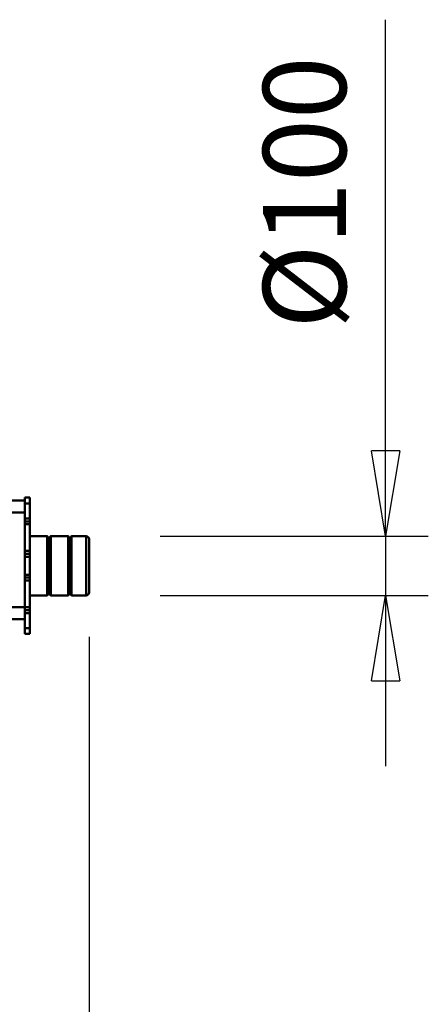
# Model space of a CAD drawing. Units: millimetres. Extents: x 0 to 23760, y -346 to 16800.
# Drawn here: x 19793 to 20482, y 12072 to 13733 of the extents above; entities that cross this region are included whole.
import ezdxf

# ---------------------------------------------------------------- set-up
doc = ezdxf.new("R2010")
doc.units = ezdxf.units.MM
doc.header["$MEASUREMENT"] = 0
doc.layers.add('(1) Shape lines', color=7, linetype='Continuous', lineweight=35)
doc.layers.add('(6) Dimensions', color=7, linetype='Continuous', lineweight=35)
doc.styles.add('Arial', font='ARIAL.TTF')
doc.dimstyles.new('Vertex Style', dxfattribs={"dimscale": 40, "dimtxt": 0.18, "dimasz": 3.6, "dimexe": 1.8, "dimexo": 0.0625, "dimgap": 1.7, "dimtad": 1, "dimdec": 1, "dimdsep": 46, "dimtxsty": 'Arial', "dimblk1": 'CLOSED', "dimblk2": 'CLOSED', "dimsah": 1, "dimcen": 0.09, "dimdle": 1.8, "dimclrd": 9, "dimclre": 9, "dimadec": 1, "dimazin": 2, "dimtfac": 0.65, "dimtdec": 4, "dimtmove": 0, "dimatfit": 3, "dimfxl": 0, "dimtolj": 1, "dimtzin": 0, "dimlwd": 25, "dimlwe": 25, "dimarcsym": 0})

# ---------------------------------------------------------------- blocks, each defined once
blk = doc.blocks.new('_Closed')
at = {"color": 0, "linetype": 'ByBlock', "lineweight": -2}
for p, q in [((-1, 0.166667), (0, 0)), ((-1, 0.166667), (-1, -0.166667)), ((0, 0), (-1, -0.166667)), ((0, 0), (-1, 0))]:
    blk.add_line(p, q, dxfattribs=at)
blk = doc.blocks.new('*D62')
at = {"layer": '(6) Dimensions', "color": 9, "lineweight": 25}
for p, q in [((19909.8, 12691.9), (19909.8, 11640.9)), ((18671.8, 11792.9), (18671.8, 11640.9)), ((18815.8, 11712.9), (19765.8, 11712.9))]:
    blk.add_line(p, q, dxfattribs=at)
at = {"layer": 'Defpoints', "color": 0}
for p in [(19909.8, 12811.9), (18671.8, 11912.9), (19909.8, 11712.9)]:
    blk.add_point(p, dxfattribs=at)
at = {"layer": '(6) Dimensions', "color": 9, "lineweight": 25, "xscale": 144, "yscale": 144, "zscale": 144, "rotation": 180}
blk.add_blockref('_Closed', (18671.8, 11712.9), dxfattribs=at)
at = {"layer": '(6) Dimensions', "color": 9, "lineweight": 25, "xscale": 144, "yscale": 144, "zscale": 144}
blk.add_blockref('_Closed', (19909.8, 11712.9), dxfattribs=at)
at = {"layer": '(6) Dimensions', "color": 0, "lineweight": 35, "insert": (19290.8, 11845.6), "char_height": 140, "attachment_point": 5, "style": 'Arial'}
blk.add_mtext('\\A1;1238', dxfattribs=at)
blk = doc.blocks.new('*D64')
at = {"layer": '(6) Dimensions', "color": 9, "lineweight": 25}
for p, q in [((20409.8, 12861.9), (20409.8, 13733.1)), ((20409.8, 13005.9), (20409.8, 13149.9)), ((20029.8, 12861.9), (20481.8, 12861.9)), ((20409.8, 12861.9), (20409.8, 12761.9)), ((20029.8, 12761.9), (20481.8, 12761.9)), ((20409.8, 12617.9), (20409.8, 12473.9))]:
    blk.add_line(p, q, dxfattribs=at)
at = {"layer": 'Defpoints', "color": 0}
for p in [(19909.8, 12861.9), (19909.8, 12761.9), (20408.9, 12761.9)]:
    blk.add_point(p, dxfattribs=at)
at = {"layer": '(6) Dimensions', "color": 9, "lineweight": 25, "xscale": 144, "yscale": 144, "zscale": 144}
for p, rotation in [((20409.8, 12861.9), 270), ((20409.8, 12761.9), 90)]:
    blk.add_blockref('_Closed', p, dxfattribs=dict(at, rotation=rotation))
at = {"layer": '(6) Dimensions', "color": 0, "lineweight": 35, "insert": (20273.2, 13441.5), "char_height": 140, "attachment_point": 5, "rotation": 90, "style": 'Arial'}
blk.add_mtext('\\A1;Ø100', dxfattribs=at)
blk = doc.blocks.new('Crane_single_12_cf2dc0f0-efca-42f0-9501-9a375a5a52ad')
at = {"layer": '(1) Shape lines', "color": 7, "linetype": 'Continuous', "lineweight": 50, "ltscale": 120}
for p, q in [((-12949.1, 958.7), (-12949.1, 983)), ((-12948.9, 983), (-12849.1, 983)), ((-12944.1, 988), (-12854.1, 988)), ((-12854.1, 988), (-12943.9, 988)), ((-12849.1, 983), (-12849.1, 958.7)), ((-12947.1, 956.7), (-12949.1, 958.7)), ((-12949.1, 952.7), (-12947.1, 954.7)), ((-12949.1, 923.3), (-12949.1, 952.7)), ((-12947.1, 956.7), (-12851.1, 956.7)), ((-12947.1, 954.7), (-12947.1, 956.7)), ((-12947.1, 954.7), (-12851.1, 954.7)), ((-12849.1, 958.7), (-12851.1, 956.7)), ((-12851.1, 956.7), (-12851.1, 954.7)), ((-12851.1, 954.7), (-12849.1, 952.7)), ((-12849.1, 952.7), (-12849.1, 923.3)), ((-12947.1, 921.3), (-12949.1, 923.3)), ((-12949.1, 917.3), (-12947.1, 919.3)), ((-12949.1, 888), (-12949.1, 917.3)), ((-12947.1, 921.3), (-12851.1, 921.3)), ((-12947.1, 919.3), (-12947.1, 921.3)), ((-12947.1, 919.3), (-12851.1, 919.3)), ((-12849.1, 923.3), (-12851.1, 921.3)), ((-12851.1, 921.3), (-12851.1, 919.3)), ((-12851.1, 919.3), (-12849.1, 917.3)), ((-12849.1, 917.3), (-12849.1, 888)), ((-13004.1, 888), (-13014.1, 888)), ((-13014.1, 880), (-13014.1, 888)), ((-12979.1, 888), (-13004.1, 888)), ((-13004.1, 880), (-13004.1, 888)), ((-12974.1, 888), (-12979.1, 888)), ((-12979.1, 880), (-12979.1, 888)), ((-12969.1, 888), (-12974.1, 888)), ((-12974.1, 880), (-12974.1, 888)), ((-12969.1, 888), (-12930.1, 888)), ((-12969.1, 888), (-12969.1, 880)), ((-12930.2, 888), (-12919.1, 888)), ((-12924.1, 880), (-12924.1, 888)), ((-12914.1, 888), (-12919.1, 888)), ((-12919.1, 880), (-12919.1, 888)), ((-12884.1, 888), (-12914.1, 888)), ((-12914.1, 880), (-12914.1, 888)), ((-12884.1, 888), (-12879.1, 888)), ((-12884.1, 880), (-12884.1, 888)), ((-12879.1, 880), (-12879.1, 888)), ((-12879.1, 888), (-12868, 888)), ((-12874.1, 880), (-12874.1, 888)), ((-12829.1, 888), (-12868.1, 888)), ((-12829.1, 888), (-12824.1, 888)), ((-12829.1, 888), (-12829.1, 880)), ((-12824.1, 888), (-12819.1, 888)), ((-12824.1, 880), (-12824.1, 888)), ((-12819.1, 888), (-12794.1, 888)), ((-12819.1, 880), (-12819.1, 888)), ((-12794.1, 888), (-12784.1, 888)), ((-12794.1, 880), (-12794.1, 888)), ((-12784.1, 880), (-12784.1, 888)), ((-13014.1, 880), (-13004.1, 880)), ((-13009.1, 880), (-13009.1, 819)), ((-12979.1, 880), (-13004.1, 880)), ((-12989.1, 880), (-12989.1, 819.5)), ((-12979.1, 880), (-12974.2, 880)), ((-12974.3, 880), (-12829.1, 880)), ((-12884.1, 880), (-12914.1, 880)), ((-12829.1, 880), (-12824, 880)), ((-12829.1, 880), (-12829.1, 813.5)), ((-12819.1, 880), (-12824.1, 880)), ((-12819.1, 880), (-12794.1, 880)), ((-12809.1, 880), (-12809.1, 820)), ((-12784.1, 880), (-12794.1, 880))]:
    blk.add_line(p, q, dxfattribs=at)
for points in [[(-12949.1, 958.7), (-12949.1, 958.7), (-12849.1, 958.7), (-12849.1, 958.7)], [(-12949.1, 952.7), (-12949.1, 952.7), (-12849.1, 952.7), (-12849.1, 952.7)], [(-12949.1, 923.3), (-12949.1, 923.3), (-12849.1, 923.3), (-12849.1, 923.3)], [(-12949.1, 917.3), (-12949.1, 917.3), (-12849.1, 917.3), (-12849.1, 917.3)]]:
    blk.add_lwpolyline(points, dxfattribs=at)
for centre, start, end in [((-12944.1, 983), 90, 180), ((-12854.1, 983), 0, 90)]:
    blk.add_arc(centre, 5, start, end, dxfattribs=at)

msp = doc.modelspace()

# ---------------------------------------------------------------- block references
at = {"color": 7, "linetype": 'ByBlock', "rotation": 270}
msp.add_blockref('Crane_single_12_cf2dc0f0-efca-42f0-9501-9a375a5a52ad', (18921.8, -87.2), dxfattribs=at)

# ---------------------------------------------------------------- dimensions: what is measured, and where the dimension line sits
at = {"layer": '(6) Dimensions', "color": 7, "lineweight": 35}
dim = msp.add_linear_dim(base=(20409.8, 12761.9), p1=(19909.8, 12861.9), p2=(19909.8, 12761.9), angle=90, dimstyle='Vertex Style', override={"dimtxt": 3.5, "dimexo": 3, "dimgap": 1.53125, "dimdec": 0, "dimpost": 'Ø<>', "dimtxsty": 'Arial', "dimcen": 0}, dxfattribs=at)
dim.commit()
dim.dimension.update_dxf_attribs({"geometry": '*D64', "text_midpoint": (20409.8, 13441.52), "dimtype": 160})
dim = msp.add_linear_dim(base=(19909.8, 11712.9), p1=(18671.8, 11912.9), p2=(19909.8, 12811.9), dimstyle='Vertex Style', override={"dimtxt": 3.5, "dimexo": 3, "dimgap": 1.53125, "dimdec": 0, "dimtxsty": 'Arial', "dimcen": 0}, dxfattribs=at)
dim.commit()
dim.dimension.update_dxf_attribs({"geometry": '*D62', "text_midpoint": (19290.8, 11712.9), "dimtype": 160})

doc.saveas('drawing.dxf')
